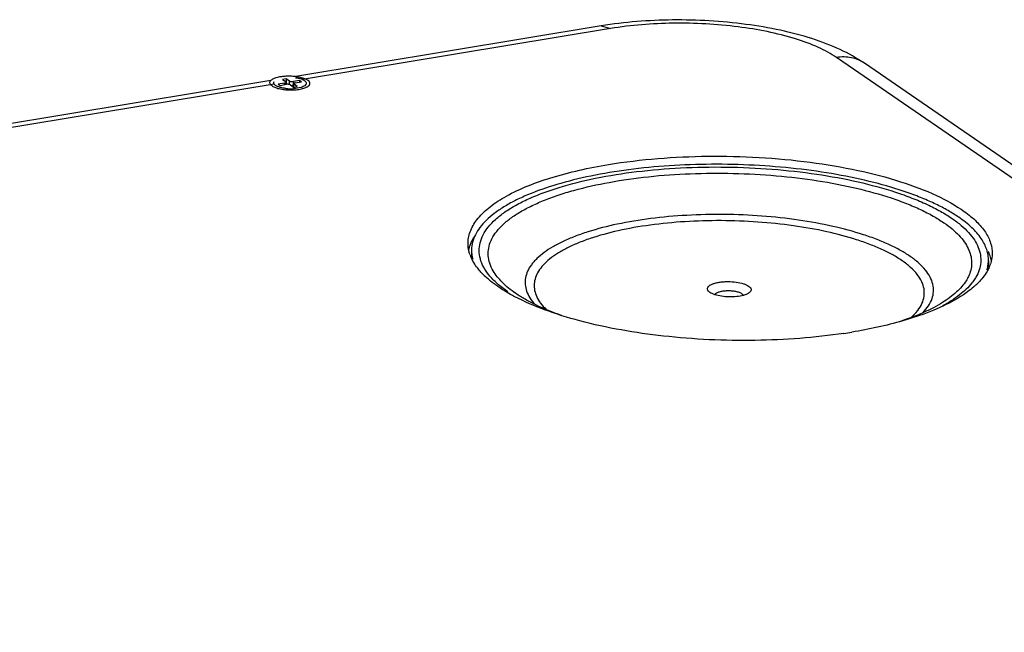
# Model space of a CAD drawing. Units: millimetres. Extents: x -3823 to -111, y -600 to 1793.
# Drawn here: x -3303 to -3167, y 1708 to 1793 of the extents above; entities that cross this region are included whole.
import ezdxf

# ---------------------------------------------------------------- set-up
doc = ezdxf.new("R2010")
doc.units = ezdxf.units.MM
doc.header["$LTSCALE"] = 32.67
doc.layers.get('0').update_dxf_attribs({"linetype": 'CONTINUOUS'})
doc.layers.add('02___PRT_ALL_AXES', color=7, linetype='CONTINUOUS')

msp = doc.modelspace()

# ---------------------------------------------------------------- linework, layer by layer
at = {"color": 7, "linetype": 'Continuous'}
for p, q in [((-3222.72, 1791.71), (-3264.64, 1784.78)), ((-3222.72, 1791.71), (-3221.44, 1791.35)), ((-3221.44, 1791.35), (-3263.76, 1784.36)), ((-3163.54, 1768.89), (-3190.39, 1787.37)), ((-2894.38, 1585.49), (-3186.57, 1786.58)), ((-3268.1, 1784.21), (-3454.98, 1753.32)), ((-3267.65, 1783.72), (-3454.11, 1752.9)), ((-3267.66, 1784.04), (-3267.72, 1783.91)), ((-3266.21, 1783.87), (-3267.08, 1783.73)), ((-3267.08, 1783.73), (-3266.81, 1783.54)), ((-3266.81, 1783.54), (-3265.95, 1783.69)), ((-3265.99, 1784.45), (-3266.49, 1784.36)), ((-3266.49, 1784.36), (-3266.05, 1784.06)), ((-3266.22, 1783.64), (-3266.21, 1783.87)), ((-3266.01, 1783.68), (-3266, 1783.99)), ((-3265.99, 1784.45), (-3266, 1783.68)), ((-3265.54, 1784.14), (-3265.99, 1784.45)), ((-3265.55, 1783.67), (-3265.54, 1784.14)), ((-3265.41, 1783.62), (-3264.96, 1783.31)), ((-3265.02, 1783.35), (-3265, 1784.07)), ((-3264.14, 1784.21), (-3265, 1784.07)), ((-3264.96, 1783.31), (-3264.95, 1783.77)), ((-3264.91, 1783.32), (-3264.9, 1783.7)), ((-3264.46, 1783.39), (-3264.9, 1783.7)), ((-3264.73, 1783.89), (-3263.87, 1784.03)), ((-3264.14, 1784.21), (-3264.14, 1783.98)), ((-3263.87, 1784.03), (-3264.14, 1784.21)), ((-3264.96, 1783.31), (-3264.46, 1783.39)), ((-3240.53, 1760.99), (-3240.55, 1760.06)), ((-3169.55, 1759.46), (-3169.57, 1758.52)), ((-3207.79, 1755.1), (-3207.93, 1755.21)), ((-3234.44, 1754.95), (-3234.49, 1754.99))]:
    msp.add_line(p, q, dxfattribs=at)
for centre, radius, start, end in [((-3265.36, 1789.35), 6.27, 263.8614, 273.4596), ((-3234.82, 1759.25), 6.38, 146.9643, 150.9553), ((-3236.36, 1759.93), 4.69, 165.9815, 168.6256), ((-3174.61, 1758.31), 5.59, 19.3172, 25.849), ((-3235.65, 1762.07), 5.39, 199.5825, 202.1287), ((-3235.88, 1760.93), 4.65, 190.7293, 191.6307), ((-3235.75, 1760.96), 4.79, 191.6493, 195.8548), ((-3174.25, 1758.44), 5.21, 18.6606, 19.2423), ((-3231.16, 1765.27), 10.94, 222.4722, 226.969), ((-3174.26, 1759.61), 4.73, 342.8073, 347.1758), ((-3174.22, 1760.68), 5.22, 335.7476, 341.467), ((-3178.41, 1763.82), 10.49, 312.2817, 315.2674), ((-3187.04, 1777.19), 26.47, 295.5163, 295.9028), ((-3200.57, 1823.96), 75.32, 278.541, 279.3823)]:
    msp.add_arc(centre, radius, start, end, dxfattribs=at)
for points, knots in [([(-3186.57, 1786.58), (-3187.62, 1787.3), (-3189.97, 1788.59), (-3193.86, 1790.07), (-3198.21, 1791.2), (-3204.58, 1792.28), (-3212.84, 1792.75), (-3219.49, 1792.24), (-3222.72, 1791.71)], [0, 0, 0, 0, 0.102899, 0.214825, 0.335309, 0.464357, 0.735618, 1, 1, 1, 1]), ([(-3190.39, 1787.37), (-3191.17, 1787.9), (-3193.01, 1788.88), (-3197.48, 1790.51), (-3204.19, 1791.81), (-3212.73, 1792.28), (-3218.6, 1791.82), (-3221.44, 1791.35)], [0, 0, 0, 0, 0.088862, 0.195041, 0.44798, 0.728679, 1, 1, 1, 1]), ([(-3186.57, 1786.58), (-3187.1, 1786.95), (-3188.36, 1787.48), (-3189.73, 1787.48), (-3190.39, 1787.37)], [0, 0, 0, 0, 0.488929, 1, 1, 1, 1]), ([(-3267.19, 1783.4), (-3267.24, 1783.42), (-3267.41, 1783.5), (-3267.57, 1783.61), (-3267.65, 1783.72)], [0, 0, 0, 0, 0.298974, 1, 1, 1, 1]), ([(-3266.21, 1783.87), (-3266.19, 1783.87), (-3266.13, 1783.89), (-3266.07, 1783.91), (-3266.04, 1783.93), (-3266.02, 1783.95), (-3266, 1783.97), (-3266, 1783.98), (-3266, 1783.99)], [0, 0, 0, 0, 0.347245, 0.630571, 0.745438, 0.842906, 0.925786, 1, 1, 1, 1]), ([(-3266, 1783.99), (-3266, 1783.99), (-3266, 1784.01), (-3266.01, 1784.02), (-3266.03, 1784.04), (-3266.04, 1784.05), (-3266.05, 1784.06)], [0, 0, 0, 0, 0.206554, 0.433542, 0.695661, 1, 1, 1, 1]), ([(-3265.41, 1783.62), (-3265.42, 1783.63), (-3265.45, 1783.64), (-3265.53, 1783.67), (-3265.65, 1783.69), (-3265.8, 1783.7), (-3265.9, 1783.69), (-3265.95, 1783.69)], [0, 0, 0, 0, 0.088862, 0.195041, 0.44798, 0.728679, 1, 1, 1, 1]), ([(-3265.54, 1784.14), (-3265.53, 1784.13), (-3265.49, 1784.11), (-3265.42, 1784.08), (-3265.3, 1784.06), (-3265.15, 1784.05), (-3265.05, 1784.06), (-3265, 1784.07)], [0, 0, 0, 0, 0.088862, 0.195041, 0.44798, 0.728679, 1, 1, 1, 1]), ([(-3264.73, 1783.89), (-3264.76, 1783.88), (-3264.82, 1783.87), (-3264.88, 1783.85), (-3264.91, 1783.82), (-3264.93, 1783.81), (-3264.95, 1783.79), (-3264.95, 1783.77), (-3264.95, 1783.77)], [0, 0, 0, 0, 0.347245, 0.630571, 0.745438, 0.842906, 0.925786, 1, 1, 1, 1]), ([(-3264.95, 1783.77), (-3264.95, 1783.76), (-3264.95, 1783.75), (-3264.94, 1783.73), (-3264.92, 1783.71), (-3264.91, 1783.7), (-3264.9, 1783.7)], [0, 0, 0, 0, 0.206554, 0.433542, 0.695661, 1, 1, 1, 1]), ([(-3263.76, 1784.36), (-3263.8, 1784.37), (-3263.93, 1784.42), (-3264.07, 1784.46), (-3264.18, 1784.48)], [0, 0, 0, 0, 0.234469, 1, 1, 1, 1]), ([(-3263.76, 1784.36), (-3263.71, 1784.34), (-3263.54, 1784.25), (-3263.38, 1784.14), (-3263.3, 1784.04)], [0, 0, 0, 0, 0.297181, 1, 1, 1, 1]), ([(-3263.23, 1783.83), (-3263.23, 1783.79), (-3263.29, 1783.57), (-3263.51, 1783.44), (-3263.67, 1783.37)], [0, 0, 0, 0, 0.193225, 1, 1, 1, 1]), ([(-3266.68, 1783.23), (-3266.73, 1783.24), (-3266.9, 1783.29), (-3267.07, 1783.35), (-3267.19, 1783.4)], [0, 0, 0, 0, 0.268782, 1, 1, 1, 1]), ([(-3266.03, 1783.12), (-3266.08, 1783.13), (-3266.3, 1783.16), (-3266.52, 1783.19), (-3266.68, 1783.23)], [0, 0, 0, 0, 0.260268, 1, 1, 1, 1]), ([(-3263.67, 1783.37), (-3263.76, 1783.33), (-3264.18, 1783.18), (-3264.63, 1783.12), (-3264.98, 1783.1)], [0, 0, 0, 0, 0.211057, 1, 1, 1, 1]), ([(-3241.01, 1761.94), (-3241, 1762.51), (-3240.72, 1763.74), (-3239.62, 1765.43), (-3237.93, 1767), (-3234.66, 1769.08), (-3229.21, 1771.17), (-3224.41, 1772.23), (-3221.74, 1772.67)], [0, 0, 0, 0, 0.074215, 0.157106, 0.254565, 0.369457, 0.652766, 1, 1, 1, 1]), ([(-3173.61, 1765.42), (-3174.08, 1765.75), (-3175.11, 1766.39), (-3176.8, 1767.26), (-3178.67, 1768.09), (-3181.49, 1769.15), (-3185.41, 1770.3), (-3190.51, 1771.38), (-3196, 1772.16), (-3201.74, 1772.63), (-3207.57, 1772.76), (-3213.33, 1772.56), (-3218.87, 1772.03), (-3224.03, 1771.18), (-3228.68, 1770.04), (-3232.14, 1768.84), (-3234.54, 1767.74), (-3236.07, 1766.89), (-3237.4, 1765.99), (-3238.5, 1765.06), (-3239.37, 1764.09), (-3240.02, 1763.08), (-3240.42, 1762.05), (-3240.52, 1761.34), (-3240.53, 1760.99)], [0, 0, 0, 0, 0.024048, 0.050284, 0.078644, 0.109042, 0.175407, 0.248098, 0.325512, 0.405852, 0.487204, 0.567616, 0.645173, 0.71807, 0.784696, 0.843736, 0.870128, 0.894342, 0.916377, 0.936301, 0.954272, 0.970571, 0.985622, 1, 1, 1, 1]), ([(-3221.74, 1772.67), (-3217.24, 1773.41), (-3207.96, 1774.12), (-3196.46, 1773.48), (-3187.63, 1771.99), (-3181.82, 1770.49), (-3176.9, 1768.64), (-3174.05, 1767.08), (-3172.86, 1766.22)], [0, 0, 0, 0, 0.272489, 0.554079, 0.68634, 0.806944, 0.912295, 1, 1, 1, 1]), ([(-3238.14, 1757.51), (-3238.41, 1757.85), (-3238.89, 1758.54), (-3239.36, 1759.67), (-3239.53, 1760.82), (-3239.39, 1761.96), (-3238.95, 1763.07), (-3238.23, 1764.15), (-3237.22, 1765.19), (-3235.95, 1766.18), (-3234.43, 1767.12), (-3232.66, 1768), (-3230.66, 1768.82), (-3227.61, 1769.85), (-3223.33, 1770.9), (-3217.75, 1771.78), (-3211.75, 1772.28), (-3205.52, 1772.39), (-3199.28, 1772.11), (-3193.23, 1771.43), (-3187.58, 1770.4), (-3183.22, 1769.22), (-3180.09, 1768.11), (-3178.02, 1767.24), (-3176.17, 1766.31), (-3175.05, 1765.62), (-3174.54, 1765.27)], [0, 0, 0, 0, 0.017835, 0.034016, 0.049226, 0.064316, 0.080162, 0.0975, 0.116857, 0.138555, 0.162755, 0.189504, 0.218759, 0.250415, 0.320245, 0.397341, 0.4796, 0.564659, 0.650021, 0.733173, 0.811707, 0.883448, 0.916201, 0.946622, 0.97458, 1, 1, 1, 1]), ([(-3237.55, 1758.07), (-3237.74, 1758.4), (-3238.06, 1759.07), (-3238.28, 1760.14), (-3238.21, 1761.21), (-3237.88, 1762.27), (-3237.27, 1763.29), (-3236.41, 1764.28), (-3235.3, 1765.22), (-3233.96, 1766.12), (-3232.38, 1766.97), (-3230.59, 1767.77), (-3228.6, 1768.5), (-3225.61, 1769.4), (-3221.47, 1770.32), (-3216.13, 1771.08), (-3210.44, 1771.48), (-3204.58, 1771.52), (-3198.73, 1771.2), (-3193.08, 1770.53), (-3187.81, 1769.52), (-3183.75, 1768.4), (-3180.83, 1767.35), (-3178.91, 1766.53), (-3177.18, 1765.65), (-3176.13, 1765), (-3175.65, 1764.67)], [0, 0, 0, 0, 0.016255, 0.031431, 0.046301, 0.061696, 0.078354, 0.096827, 0.117473, 0.140489, 0.165955, 0.19386, 0.224127, 0.256631, 0.327628, 0.405181, 0.487254, 0.571592, 0.655844, 0.737658, 0.814795, 0.885237, 0.917421, 0.947347, 0.974896, 1, 1, 1, 1]), ([(-3172.86, 1766.22), (-3172.26, 1765.8), (-3171.2, 1764.93), (-3169.95, 1763.47), (-3169.18, 1761.95), (-3169.01, 1760.89), (-3169.03, 1760.38)], [0, 0, 0, 0, 0.302389, 0.56347, 0.791327, 1, 1, 1, 1]), ([(-3180.3, 1760.06), (-3180.72, 1760.35), (-3181.65, 1760.91), (-3183.16, 1761.68), (-3184.87, 1762.4), (-3187.45, 1763.31), (-3191.04, 1764.26), (-3195.7, 1765.11), (-3200.68, 1765.65), (-3205.82, 1765.87), (-3210.92, 1765.75), (-3215.83, 1765.32), (-3220.38, 1764.57), (-3223.86, 1763.69), (-3226.32, 1762.82), (-3227.93, 1762.14), (-3229.34, 1761.41), (-3230.55, 1760.63), (-3231.4, 1759.92), (-3231.96, 1759.33), (-3232.42, 1758.77), (-3232.86, 1758.05), (-3233.15, 1757.12), (-3233.2, 1756.18), (-3232.99, 1755.24), (-3232.53, 1754.32), (-3232.1, 1753.75), (-3231.85, 1753.48)], [0, 0, 0, 0, 0.025525, 0.05362, 0.084208, 0.117154, 0.189337, 0.268345, 0.351941, 0.437657, 0.522922, 0.605186, 0.682047, 0.751383, 0.782697, 0.811553, 0.837856, 0.861578, 0.88279, 0.892518, 0.901708, 0.918676, 0.934302, 0.949391, 0.964847, 0.981505, 1, 1, 1, 1]), ([(-3181.41, 1759.46), (-3181.82, 1759.75), (-3182.72, 1760.3), (-3184.2, 1761.04), (-3185.86, 1761.73), (-3188.37, 1762.61), (-3191.87, 1763.53), (-3196.41, 1764.33), (-3201.26, 1764.83), (-3206.24, 1765.02), (-3211.18, 1764.88), (-3215.91, 1764.42), (-3220.27, 1763.66), (-3223.57, 1762.77), (-3225.9, 1761.91), (-3227.39, 1761.23), (-3228.7, 1760.5), (-3229.8, 1759.73), (-3230.68, 1758.91), (-3231.34, 1758.07), (-3231.78, 1757.18), (-3231.96, 1756.28), (-3231.9, 1755.36), (-3231.59, 1754.46), (-3231.04, 1753.57), (-3230.55, 1753.03), (-3230.28, 1752.77)], [0, 0, 0, 0, 0.025681, 0.053984, 0.084829, 0.118072, 0.190937, 0.270669, 0.354936, 0.44117, 0.526704, 0.608907, 0.685316, 0.753781, 0.78451, 0.812693, 0.838251, 0.861189, 0.881622, 0.899818, 0.916251, 0.931629, 0.946846, 0.962831, 0.980365, 1, 1, 1, 1]), ([(-3175.65, 1764.67), (-3175.27, 1764.41), (-3174.55, 1763.87), (-3173.61, 1763), (-3172.86, 1762.1), (-3172.31, 1761.19), (-3171.96, 1760.26), (-3171.82, 1759.33), (-3171.89, 1758.39), (-3172.08, 1757.8), (-3172.2, 1757.5)], [0, 0, 0, 0, 0.162259, 0.309719, 0.44344, 0.565227, 0.677798, 0.784827, 0.890708, 1, 1, 1, 1]), ([(-3174.54, 1765.27), (-3174.1, 1764.97), (-3173.3, 1764.36), (-3172.27, 1763.38), (-3171.47, 1762.36), (-3170.91, 1761.33), (-3170.61, 1760.27), (-3170.56, 1759.21), (-3170.78, 1758.16), (-3171.09, 1757.5), (-3171.28, 1757.18)], [0, 0, 0, 0, 0.162634, 0.309162, 0.440948, 0.560361, 0.670985, 0.777568, 0.885515, 1, 1, 1, 1]), ([(-3169.55, 1759.46), (-3169.54, 1759.71), (-3169.57, 1760.23), (-3169.83, 1761.29), (-3170.53, 1762.62), (-3171.86, 1764.11), (-3172.98, 1764.99), (-3173.61, 1765.42)], [0, 0, 0, 0, 0.102254, 0.207188, 0.433897, 0.695521, 1, 1, 1, 1]), ([(-3240.73, 1760.26), (-3240.78, 1760.4), (-3240.95, 1760.94), (-3241.02, 1761.52), (-3241.01, 1761.94)], [0, 0, 0, 0, 0.257033, 1, 1, 1, 1]), ([(-3240.4, 1762.35), (-3240.46, 1762.25), (-3240.67, 1761.84), (-3240.83, 1761.4), (-3240.91, 1761.07)], [0, 0, 0, 0, 0.258646, 1, 1, 1, 1]), ([(-3240.53, 1760.99), (-3240.53, 1760.91), (-3240.53, 1760.6), (-3240.49, 1760.29), (-3240.45, 1760.06)], [0, 0, 0, 0, 0.248655, 1, 1, 1, 1]), ([(-3239.23, 1757.89), (-3239.39, 1758.06), (-3239.95, 1758.71), (-3240.41, 1759.46), (-3240.64, 1760.04)], [0, 0, 0, 0, 0.269911, 1, 1, 1, 1]), ([(-3180.14, 1751.68), (-3179.82, 1751.97), (-3179.26, 1752.55), (-3178.64, 1753.53), (-3178.33, 1754.56), (-3178.34, 1755.6), (-3178.68, 1756.63), (-3179.32, 1757.63), (-3180.25, 1758.6), (-3181, 1759.18), (-3181.41, 1759.46)], [0, 0, 0, 0, 0.135328, 0.254639, 0.363245, 0.468626, 0.579058, 0.7016, 0.841032, 1, 1, 1, 1]), ([(-3178.52, 1752.34), (-3178.24, 1752.63), (-3177.76, 1753.22), (-3177.25, 1754.21), (-3177.04, 1755.22), (-3177.14, 1756.25), (-3177.53, 1757.26), (-3178.2, 1758.25), (-3179.14, 1759.2), (-3179.89, 1759.77), (-3180.3, 1760.06)], [0, 0, 0, 0, 0.129118, 0.244666, 0.352181, 0.458802, 0.571874, 0.697388, 0.83935, 1, 1, 1, 1]), ([(-3169.66, 1758.56), (-3169.64, 1758.64), (-3169.58, 1758.93), (-3169.55, 1759.23), (-3169.55, 1759.46)], [0, 0, 0, 0, 0.252133, 1, 1, 1, 1]), ([(-3169.03, 1760.38), (-3169.03, 1760.04), (-3169.1, 1759.57), (-3169.23, 1759.13), (-3169.27, 1759.02)], [0, 0, 0, 0, 0.745212, 1, 1, 1, 1]), ([(-3234.49, 1754.99), (-3235.14, 1755.44), (-3236.28, 1756.35), (-3237.22, 1757.49), (-3237.55, 1758.07)], [0, 0, 0, 0, 0.54265, 1, 1, 1, 1]), ([(-3169.46, 1758.53), (-3169.54, 1758.35), (-3169.94, 1757.58), (-3170.49, 1756.9), (-3170.95, 1756.43)], [0, 0, 0, 0, 0.232554, 1, 1, 1, 1]), ([(-3235.86, 1755.23), (-3236.13, 1755.39), (-3237.1, 1756), (-3238.02, 1756.7), (-3238.63, 1757.28)], [0, 0, 0, 0, 0.269563, 1, 1, 1, 1]), ([(-3235.54, 1755.18), (-3236.05, 1755.53), (-3236.97, 1756.24), (-3237.8, 1757.08), (-3238.14, 1757.51)], [0, 0, 0, 0, 0.531191, 1, 1, 1, 1]), ([(-3207.93, 1755.21), (-3207.99, 1755.26), (-3208.09, 1755.38), (-3208.16, 1755.6), (-3208.09, 1755.82), (-3207.91, 1756.01), (-3207.65, 1756.18), (-3207.29, 1756.33), (-3206.87, 1756.44), (-3206.38, 1756.53), (-3205.85, 1756.59), (-3205.1, 1756.61), (-3204.21, 1756.55), (-3203.37, 1756.38), (-3202.81, 1756.17), (-3202.58, 1756.05), (-3202.48, 1755.98)], [0, 0, 0, 0, 0.038292, 0.06977, 0.101032, 0.138768, 0.186391, 0.244606, 0.312634, 0.388844, 0.47107, 0.556815, 0.728011, 0.88138, 0.945823, 1, 1, 1, 1]), ([(-3172.61, 1756.71), (-3172.97, 1756.14), (-3173.96, 1755.02), (-3175.16, 1754.15), (-3175.84, 1753.72)], [0, 0, 0, 0, 0.456699, 1, 1, 1, 1]), ([(-3172.2, 1757.5), (-3172.23, 1757.44), (-3172.35, 1757.16), (-3172.49, 1756.9), (-3172.61, 1756.71)], [0, 0, 0, 0, 0.243785, 1, 1, 1, 1]), ([(-3171.28, 1757.18), (-3171.31, 1757.12), (-3171.48, 1756.85), (-3171.66, 1756.59), (-3171.81, 1756.4)], [0, 0, 0, 0, 0.242992, 1, 1, 1, 1]), ([(-3234.59, 1754.52), (-3234.7, 1754.57), (-3235.13, 1754.8), (-3235.55, 1755.04), (-3235.86, 1755.23)], [0, 0, 0, 0, 0.256343, 1, 1, 1, 1]), ([(-3207.11, 1754.79), (-3207.24, 1754.83), (-3207.48, 1754.92), (-3207.7, 1755.04), (-3207.79, 1755.1)], [0, 0, 0, 0, 0.542465, 1, 1, 1, 1]), ([(-3203.39, 1754.9), (-3203.5, 1754.98), (-3203.78, 1755.1), (-3204.26, 1755.23), (-3204.83, 1755.3), (-3205.42, 1755.32), (-3205.99, 1755.27), (-3206.48, 1755.17), (-3206.86, 1755.03), (-3207.06, 1754.88), (-3207.11, 1754.79)], [0, 0, 0, 0, 0.103083, 0.233473, 0.382303, 0.537876, 0.687618, 0.819717, 0.924998, 1, 1, 1, 1]), ([(-3202.48, 1755.98), (-3202.39, 1755.92), (-3202.24, 1755.8), (-3202.13, 1755.58), (-3202.14, 1755.42), (-3202.18, 1755.3), (-3202.26, 1755.19), (-3202.33, 1755.12), (-3202.37, 1755.09)], [0, 0, 0, 0, 0.295902, 0.524683, 0.629817, 0.739439, 0.861108, 1, 1, 1, 1]), ([(-3171.81, 1756.4), (-3172.3, 1755.79), (-3173.57, 1754.6), (-3175.04, 1753.68), (-3175.87, 1753.24)], [0, 0, 0, 0, 0.455438, 1, 1, 1, 1]), ([(-3171.35, 1756.05), (-3171.62, 1755.81), (-3172.89, 1754.76), (-3174.33, 1753.94), (-3175.47, 1753.38)], [0, 0, 0, 0, 0.223795, 1, 1, 1, 1]), ([(-3189.39, 1749.48), (-3193.42, 1748.87), (-3201.71, 1748.26), (-3213.89, 1748.83), (-3223.58, 1750.49), (-3230.35, 1752.57), (-3233.28, 1753.83), (-3234.59, 1754.52)], [0, 0, 0, 0, 0.265479, 0.5396, 0.792903, 0.903529, 1, 1, 1, 1]), ([(-3228.19, 1751.94), (-3229.38, 1752.36), (-3231.08, 1753.04), (-3233.14, 1754.12), (-3234.03, 1754.67), (-3234.44, 1754.96)], [0, 0, 0, 0, 0.54589, 0.785059, 1, 1, 1, 1]), ([(-3203.19, 1754.7), (-3203.49, 1754.62), (-3204.14, 1754.51), (-3205.16, 1754.47), (-3206.16, 1754.55), (-3206.81, 1754.69), (-3207.11, 1754.79)], [0, 0, 0, 0, 0.235387, 0.499658, 0.764106, 1, 1, 1, 1]), ([(-3203.2, 1754.71), (-3203.21, 1754.73), (-3203.26, 1754.8), (-3203.33, 1754.86), (-3203.39, 1754.9)], [0, 0, 0, 0, 0.21954, 1, 1, 1, 1]), ([(-3202.37, 1755.09), (-3202.47, 1755), (-3202.74, 1754.85), (-3203.03, 1754.75), (-3203.19, 1754.7)], [0, 0, 0, 0, 0.441944, 1, 1, 1, 1]), ([(-3175.64, 1753.3), (-3177.46, 1752.43), (-3181.63, 1750.96), (-3185.94, 1750.04), (-3188.29, 1749.65)], [0, 0, 0, 0, 0.458135, 1, 1, 1, 1]), ([(-3175.84, 1753.72), (-3176.25, 1753.46), (-3177.13, 1752.96), (-3179.15, 1752), (-3180.8, 1751.4), (-3181.96, 1751.04)], [0, 0, 0, 0, 0.215511, 0.454799, 1, 1, 1, 1])]:
    msp.add_open_spline(points, degree=3, knots=knots, dxfattribs=at)
for points in [[(-3267.72, 1783.91), (-3267.73, 1783.88), (-3267.72, 1783.86), (-3267.72, 1783.84)], [(-3267.72, 1783.84), (-3267.7, 1783.8), (-3267.68, 1783.75), (-3267.65, 1783.72)], [(-3264.18, 1784.48), (-3264.35, 1784.51), (-3264.52, 1784.53), (-3264.69, 1784.54)], [(-3263.3, 1784.04), (-3263.26, 1783.98), (-3263.22, 1783.9), (-3263.23, 1783.83)], [(-3169.13, 1759.38), (-3169.17, 1759.62), (-3169.24, 1759.87), (-3169.32, 1760.11)]]:
    msp.add_open_spline(points, degree=3, dxfattribs=at)
at = {"layer": '02___PRT_ALL_AXES', "color": 7, "linetype": 'Continuous'}
for points, knots in [([(-3266.97, 1784.72), (-3266.79, 1784.75), (-3266.42, 1784.81), (-3265.84, 1784.85), (-3265.24, 1784.84), (-3264.84, 1784.81), (-3264.64, 1784.78)], [0, 0, 0, 0, 0.234302, 0.486184, 0.745095, 1, 1, 1, 1]), ([(-3268.12, 1783.67), (-3268.16, 1783.71), (-3268.21, 1783.8), (-3268.23, 1783.94), (-3268.2, 1784.09), (-3268.14, 1784.17), (-3268.11, 1784.21)], [0, 0, 0, 0, 0.263699, 0.498204, 0.733714, 1, 1, 1, 1]), ([(-3267.91, 1783.48), (-3267.95, 1783.5), (-3268.03, 1783.56), (-3268.1, 1783.63), (-3268.12, 1783.67)], [0, 0, 0, 0, 0.532315, 1, 1, 1, 1]), ([(-3268.11, 1784.21), (-3268.05, 1784.27), (-3267.92, 1784.38), (-3267.66, 1784.51), (-3267.34, 1784.63), (-3267.1, 1784.69), (-3266.97, 1784.72)], [0, 0, 0, 0, 0.187393, 0.417339, 0.689624, 1, 1, 1, 1]), ([(-3267.91, 1783.48), (-3267.84, 1783.43), (-3267.68, 1783.34), (-3267.42, 1783.23), (-3267.11, 1783.13), (-3266.65, 1783.02), (-3266, 1782.93), (-3265.21, 1782.9), (-3264.56, 1782.94), (-3264.06, 1783.02), (-3263.73, 1783.09), (-3263.44, 1783.18), (-3263.19, 1783.29), (-3262.99, 1783.41), (-3262.88, 1783.5), (-3262.84, 1783.55)], [0, 0, 0, 0, 0.047012, 0.101262, 0.162138, 0.228745, 0.374362, 0.527471, 0.676402, 0.745789, 0.810079, 0.868221, 0.919428, 0.963293, 1, 1, 1, 1]), ([(-3264.64, 1784.78), (-3264.59, 1784.78), (-3264.4, 1784.75), (-3264.22, 1784.71), (-3264.08, 1784.68)], [0, 0, 0, 0, 0.257607, 1, 1, 1, 1]), ([(-3264.08, 1784.68), (-3263.97, 1784.66), (-3263.77, 1784.61), (-3263.49, 1784.51), (-3263.25, 1784.41), (-3263.1, 1784.32), (-3263.04, 1784.28)], [0, 0, 0, 0, 0.289902, 0.555219, 0.792678, 1, 1, 1, 1]), ([(-3262.84, 1783.55), (-3262.81, 1783.58), (-3262.77, 1783.64), (-3262.73, 1783.73), (-3262.72, 1783.83), (-3262.74, 1783.92), (-3262.78, 1784.02), (-3262.84, 1784.11), (-3262.93, 1784.2), (-3263, 1784.25), (-3263.04, 1784.28)], [0, 0, 0, 0, 0.124713, 0.237768, 0.344742, 0.452395, 0.567338, 0.694858, 0.838502, 1, 1, 1, 1])]:
    msp.add_open_spline(points, degree=3, knots=knots, dxfattribs=at)

doc.saveas('drawing.dxf')
